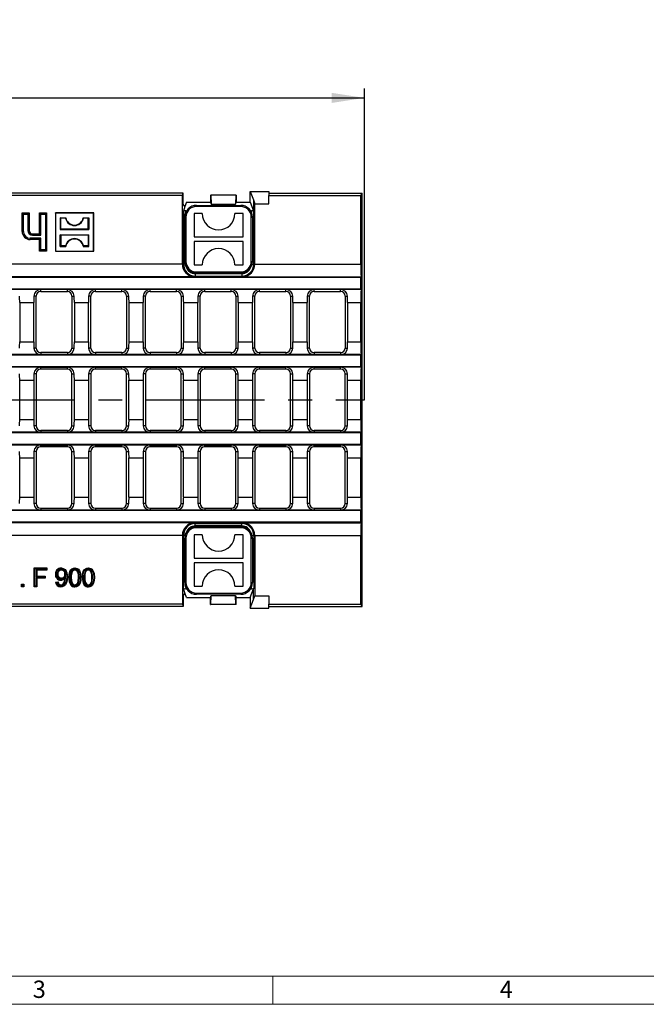
# Model space of a CAD drawing. Units: millimetres. Extents: x 28 to 1652, y 28 to 1160.
# Drawn here: x 532 to 800, y 28 to 450 of the extents above; entities that cross this region are included whole.
import ezdxf

# ---------------------------------------------------------------- set-up
doc = ezdxf.new("R2010")
doc.units = ezdxf.units.MM
doc.header["$LTSCALE"] = 4
doc.linetypes.add('CENTERX2', pattern=[20.32, 12.7, -2.54, 2.54, -2.54])
for name, color, linetype in [('HAURATON_CENTERLINE', 60, 'CENTERX2'), ('HAURATON_DIMENSIONING', 1, 'Continuous'), ('HAURATON_FRAME_LOGO', 1, 'Continuous')]:
    doc.layers.add(name, color=color, linetype=linetype)
doc.layers.add('HAURATON_PRODUCT_CONTOUR', color=7, linetype='Continuous', lineweight=25)
doc.styles.add('SLDTEXTSTYLE1', font='GOTHIC.TTF', dxfattribs={"width": 0.913})
doc.styles.add('SLDTEXTSTYLE2', font='ARIAL.TTF', dxfattribs={"width": 0.948})
doc.dimstyles.new('SLDDIMSTYLE0', dxfattribs={"dimtxt": 14, "dimasz": 14, "dimexe": 0, "dimexo": 0.0625, "dimgap": 3.5, "dimtad": 1, "dimdec": 0, "dimrnd": 1e-09, "dimzin": 12, "dimdsep": 46, "dimtxsty": 'SLDTEXTSTYLE2', "dimsah": 1, "dimcen": 0.09, "dimadec": 0, "dimazin": 3, "dimtfac": 1, "dimtdec": 0, "dimtofl": 0, "dimtmove": 0, "dimatfit": 3, "dimfxl": 1, "dimfrac": 2, "dimtolj": 1, "dimtzin": 12, "dimarcsym": 0})

# ---------------------------------------------------------------- blocks, each defined once
blk = doc.blocks.new('_D_1')
at = {"layer": 'HAURATON_DIMENSIONING'}
for p, q in [((413.25, 449.54), (445.33, 449.54)), ((445.33, 421.63), (413.25, 421.63)), ((179.29, 286.8), (179.29, 420.05)), ((679.29, 286.8), (679.29, 420.05)), ((179.29, 416.05), (679.29, 416.05))]:
    blk.add_line(p, q, dxfattribs=at)
for centre, start, end in [((413.25, 435.58), 90, 270), ((445.33, 435.58), 270, 90)]:
    blk.add_arc(centre, 13.95, start, end, dxfattribs=at)
for points in [[(179.29, 416.05), (193.29, 413.9), (193.29, 418.21)], [(679.29, 416.05), (665.29, 418.21), (665.29, 413.9)]]:
    blk.add_solid(points, dxfattribs=at)
at = {"layer": 'HAURATON_DIMENSIONING', "insert": (413.25, 442.89), "char_height": 14, "attachment_point": 1, "style": 'SLDTEXTSTYLE2'}
blk.add_mtext('500', dxfattribs=at)

msp = doc.modelspace()

# ---------------------------------------------------------------- linework, layer by layer
at = {"layer": 'HAURATON_CENTERLINE'}
msp.add_line((179.29, 286.8), (679.29, 286.8), dxfattribs=at)
at = {"layer": 'HAURATON_FRAME_LOGO', "lineweight": 18}
for p, q in [((40, 40), (892, 40)), ((640, 28), (640, 40)), ((28, 28), (911.2, 28))]:
    msp.add_line(p, q, dxfattribs=at)
at = {"layer": 'HAURATON_PRODUCT_CONTOUR'}
for p, q in [((601.58, 375.3), (257, 375.3)), ((601.27, 374.26), (601.58, 375.3)), ((601.58, 370.59), (601.58, 375.3)), ((630.29, 376.05), (631.76, 372.37)), ((630.29, 376.05), (638.29, 376.05)), ((630.29, 371.45), (630.29, 376.05)), ((638.29, 376.05), (638.29, 375.3)), ((638.29, 375.3), (638.29, 374.26)), ((638.29, 375.3), (678.29, 375.3)), ((677.7, 374.26), (678.29, 375.3)), ((678.29, 362.83), (678.29, 375.3)), ((601.27, 374.26), (430.04, 374.26)), ((601.27, 344.9), (601.27, 374.26)), ((603.04, 371.45), (602.39, 369.49)), ((603.04, 371.45), (613.29, 371.45)), ((613.29, 374.43), (613.29, 374.44)), ((613.29, 374.44), (613.4, 374.44)), ((613.29, 374.43), (613.29, 371.45)), ((613.29, 371.45), (613.59, 370.54)), ((613.4, 374.44), (613.59, 370.54)), ((624.19, 374.44), (613.4, 374.44)), ((624.19, 374.44), (623.99, 370.54)), ((623.99, 370.54), (624.29, 371.45)), ((624.29, 374.44), (624.19, 374.44)), ((624.29, 374.43), (624.29, 374.44)), ((624.29, 374.43), (624.29, 371.45)), ((624.29, 371.45), (630.29, 371.45)), ((630.29, 371.45), (631.76, 367.77)), ((631.76, 372.37), (632.32, 370.7)), ((631.76, 372.37), (631.76, 367.77)), ((638.29, 374.26), (677.7, 374.26)), ((638.29, 370.7), (638.29, 374.26)), ((677.7, 344.9), (677.7, 374.26)), ((533.18, 366.27), (532.64, 366.8)), ((532.64, 366.8), (535.64, 366.8)), ((532.64, 358.9), (532.64, 366.8)), ((535.11, 366.27), (535.64, 366.8)), ((535.64, 366.8), (535.64, 359.3)), ((540.68, 366.27), (540.14, 366.8)), ((540.14, 357.8), (540.14, 366.8)), ((540.14, 366.8), (543.14, 366.8)), ((542.61, 366.27), (543.14, 366.8)), ((543.14, 366.8), (543.14, 350.4)), ((546.94, 366.75), (546.89, 366.8)), ((563.29, 366.8), (546.89, 366.8)), ((546.89, 366.8), (546.89, 350.4)), ((563.24, 366.75), (546.94, 366.75)), ((546.94, 366.75), (546.94, 350.45)), ((563.24, 366.75), (563.29, 366.8)), ((563.24, 350.45), (563.24, 366.75)), ((563.29, 350.4), (563.29, 366.8)), ((602.39, 369.49), (601.58, 370.59)), ((602.39, 369.49), (601.74, 367.53)), ((601.74, 367.53), (601.74, 344.85)), ((602.74, 367.68), (603.04, 367.68)), ((602.74, 367.12), (602.74, 367.68)), ((607.29, 370.05), (626.29, 370.05)), ((607.29, 369.55), (607.29, 370.05)), ((626.29, 369.55), (607.29, 369.55)), ((613.59, 370.54), (623.99, 370.54)), ((626.29, 369.55), (626.29, 370.05)), ((630.54, 367.68), (630.84, 367.68)), ((630.84, 367.68), (630.84, 367.12)), ((631.84, 367.53), (631.76, 367.77)), ((631.84, 344.85), (631.84, 367.53)), ((632.32, 370.7), (638.29, 370.7)), ((632.32, 344.9), (632.32, 370.7)), ((533.18, 366.27), (535.11, 366.27)), ((533.18, 358.9), (533.18, 366.27)), ((535.11, 366.27), (535.11, 359.3)), ((540.68, 357.27), (540.68, 366.27)), ((540.68, 366.27), (542.61, 366.27)), ((542.61, 366.27), (542.61, 350.94)), ((548.99, 364.7), (548.99, 359.7)), ((549.18, 364.51), (548.99, 364.7)), ((548.99, 364.7), (551.4, 364.7)), ((549.18, 359.89), (549.18, 364.51)), ((551.24, 364.51), (549.18, 364.51)), ((551.24, 364.51), (551.4, 364.7)), ((558.94, 364.51), (558.79, 364.7)), ((558.79, 364.7), (561.19, 364.7)), ((561, 364.51), (558.94, 364.51)), ((561, 364.51), (561.19, 364.7)), ((561, 359.89), (561, 364.51)), ((561.19, 364.7), (561.19, 359.7)), ((602.29, 346.05), (602.29, 365.05)), ((602.29, 365.05), (602.79, 365.05)), ((602.79, 365.05), (602.79, 346.05)), ((606.29, 366.55), (606.29, 356.55)), ((609.79, 366.55), (606.29, 366.55)), ((627.29, 366.55), (623.79, 366.55)), ((627.29, 356.55), (627.29, 366.55)), ((630.79, 346.05), (630.79, 365.05)), ((630.79, 365.05), (631.29, 365.05)), ((631.29, 365.05), (631.29, 346.05)), ((678.29, 210.78), (678.29, 362.83)), ((533.18, 358.9), (532.64, 358.9)), ((535.11, 359.3), (535.64, 359.3)), ((549.18, 359.89), (548.99, 359.7)), ((548.99, 359.7), (561.19, 359.7)), ((561, 359.89), (549.18, 359.89)), ((561, 359.89), (561.19, 359.7)), ((540.68, 355.94), (536.14, 355.94)), ((536.14, 355.94), (536.14, 355.4)), ((540.14, 355.4), (536.14, 355.4)), ((537.14, 357.8), (540.14, 357.8)), ((537.14, 357.27), (537.14, 357.8)), ((537.14, 357.27), (540.68, 357.27)), ((540.68, 357.27), (540.14, 357.8)), ((540.68, 355.94), (540.14, 355.4)), ((540.14, 350.4), (540.14, 355.4)), ((540.68, 350.94), (540.68, 355.94)), ((549.18, 357.31), (548.99, 357.5)), ((548.99, 352.5), (548.99, 357.5)), ((548.99, 357.5), (561.19, 357.5)), ((549.18, 357.31), (549.18, 352.69)), ((561, 357.31), (549.18, 357.31)), ((561, 357.31), (561.19, 357.5)), ((561, 357.31), (561, 352.69)), ((561.19, 352.5), (561.19, 357.5)), ((606.29, 356.55), (627.29, 356.55)), ((606.29, 354.55), (606.29, 344.55)), ((627.29, 354.55), (606.29, 354.55)), ((627.29, 344.55), (627.29, 354.55)), ((540.68, 350.94), (540.14, 350.4)), ((543.14, 350.4), (540.14, 350.4)), ((542.61, 350.94), (540.68, 350.94)), ((542.61, 350.94), (543.14, 350.4)), ((546.94, 350.45), (546.89, 350.4)), ((546.89, 350.4), (563.29, 350.4)), ((546.94, 350.45), (563.24, 350.45)), ((549.18, 352.69), (548.99, 352.5)), ((548.99, 352.5), (551.4, 352.5)), ((551.24, 352.69), (549.18, 352.69)), ((551.24, 352.69), (551.4, 352.5)), ((558.94, 352.69), (558.79, 352.5)), ((558.79, 352.5), (561.19, 352.5)), ((561, 352.69), (558.94, 352.69)), ((561, 352.69), (561.19, 352.5)), ((563.24, 350.45), (563.29, 350.4)), ((602.29, 346.05), (602.79, 346.05)), ((630.79, 346.05), (631.29, 346.05)), ((601.27, 344.9), (257.32, 344.9)), ((601.74, 344.85), (601.27, 344.85)), ((602.44, 344.85), (601.74, 344.85)), ((606.29, 344.55), (609.79, 344.55)), ((607.29, 341.55), (626.29, 341.55)), ((607.29, 341.05), (607.29, 341.55)), ((623.79, 344.55), (627.29, 344.55)), ((626.29, 341.05), (626.29, 341.55)), ((631.15, 344.85), (631.84, 344.85)), ((632.32, 344.85), (631.84, 344.85)), ((632.32, 344.9), (677.7, 344.9)), ((677.7, 339.2), (180.88, 339.2)), ((606.19, 339.43), (252.39, 339.43)), ((606.79, 340.8), (606.79, 339.8)), ((626.79, 340.8), (606.79, 340.8)), ((606.79, 339.38), (606.79, 339.8)), ((606.79, 339.8), (626.79, 339.8)), ((606.79, 339.38), (626.79, 339.38)), ((626.29, 341.05), (607.29, 341.05)), ((626.79, 340.8), (626.79, 339.8)), ((626.79, 339.8), (626.79, 339.38)), ((627.39, 339.43), (677.83, 339.43)), ((677.7, 339.2), (677.83, 339.43)), ((677.7, 334.22), (677.7, 339.2)), ((677.83, 333.99), (180.75, 333.99)), ((677.7, 334.22), (180.88, 334.22)), ((552.01, 333.99), (540.61, 333.99)), ((540.61, 333.16), (540.61, 333.99)), ((540.61, 333.16), (552.01, 333.16)), ((552.01, 333.16), (552.01, 333.99)), ((575.42, 333.99), (564.02, 333.99)), ((564.02, 333.16), (564.02, 333.99)), ((564.02, 333.16), (575.42, 333.16)), ((575.42, 333.16), (575.42, 333.99)), ((598.83, 333.99), (587.43, 333.99)), ((587.43, 333.16), (587.43, 333.99)), ((587.43, 333.16), (598.83, 333.16)), ((598.83, 333.16), (598.83, 333.99)), ((622.24, 333.99), (610.84, 333.99)), ((610.84, 333.16), (610.84, 333.99)), ((610.84, 333.16), (622.24, 333.16)), ((622.24, 333.16), (622.24, 333.99)), ((645.65, 333.99), (634.25, 333.99)), ((634.25, 333.16), (634.25, 333.99)), ((634.25, 333.16), (645.65, 333.16)), ((645.65, 333.16), (645.65, 333.99)), ((669.06, 333.99), (657.66, 333.99)), ((657.66, 333.16), (657.66, 333.99)), ((657.66, 333.16), (669.06, 333.16)), ((669.06, 333.16), (669.06, 333.99)), ((677.83, 333.99), (677.7, 334.22)), ((538.67, 331.22), (537.67, 331.22)), ((538.67, 308.93), (538.67, 331.22)), ((553.95, 331.22), (553.95, 308.93)), ((553.95, 331.22), (554.96, 331.22)), ((562.08, 331.22), (561.08, 331.22)), ((562.08, 308.93), (562.08, 331.22)), ((577.36, 331.22), (577.36, 308.93)), ((577.36, 331.22), (578.37, 331.22)), ((585.49, 331.22), (584.49, 331.22)), ((585.49, 308.93), (585.49, 331.22)), ((600.77, 331.22), (600.77, 308.93)), ((600.77, 331.22), (601.78, 331.22)), ((608.9, 331.22), (607.9, 331.22)), ((608.9, 308.93), (608.9, 331.22)), ((624.18, 331.22), (624.18, 308.93)), ((624.18, 331.22), (625.19, 331.22)), ((632.31, 331.22), (631.31, 331.22)), ((632.31, 308.93), (632.31, 331.22)), ((647.59, 331.22), (647.59, 308.93)), ((647.59, 331.22), (648.6, 331.22)), ((655.72, 331.22), (654.72, 331.22)), ((655.72, 308.93), (655.72, 331.22)), ((671, 331.22), (671, 308.93)), ((671, 331.22), (672.01, 331.22)), ((531.6, 328.52), (531.6, 311.63)), ((531.6, 328.52), (537.61, 328.52)), ((537.61, 311.63), (537.61, 328.52)), ((555.01, 328.52), (555.01, 311.63)), ((555.01, 328.52), (561.02, 328.52)), ((561.02, 311.63), (561.02, 328.52)), ((578.42, 328.52), (578.42, 311.63)), ((578.42, 328.52), (584.43, 328.52)), ((584.43, 311.63), (584.43, 328.52)), ((601.83, 328.52), (601.83, 311.63)), ((601.83, 328.52), (607.84, 328.52)), ((607.84, 311.63), (607.84, 328.52)), ((625.24, 328.52), (625.24, 311.63)), ((625.24, 328.52), (631.25, 328.52)), ((631.25, 311.63), (631.25, 328.52)), ((648.65, 328.52), (648.65, 311.63)), ((648.65, 328.52), (654.66, 328.52)), ((654.66, 311.63), (654.66, 328.52)), ((672.06, 328.52), (672.06, 311.63)), ((672.06, 328.52), (677.7, 328.52)), ((677.7, 311.63), (677.7, 328.52)), ((531.6, 311.63), (537.61, 311.63)), ((538.67, 308.93), (537.67, 308.93)), ((553.95, 308.93), (554.96, 308.93)), ((555.01, 311.63), (561.02, 311.63)), ((562.08, 308.93), (561.08, 308.93)), ((577.36, 308.93), (578.37, 308.93)), ((578.42, 311.63), (584.43, 311.63)), ((585.49, 308.93), (584.49, 308.93)), ((600.77, 308.93), (601.78, 308.93)), ((601.83, 311.63), (607.84, 311.63)), ((608.9, 308.93), (607.9, 308.93)), ((624.18, 308.93), (625.19, 308.93)), ((625.24, 311.63), (631.25, 311.63)), ((632.31, 308.93), (631.31, 308.93)), ((647.59, 308.93), (648.6, 308.93)), ((648.65, 311.63), (654.66, 311.63)), ((655.72, 308.93), (654.72, 308.93)), ((671, 308.93), (672.01, 308.93)), ((672.06, 311.63), (677.7, 311.63)), ((677.83, 306.16), (180.75, 306.16)), ((677.7, 305.93), (180.88, 305.93)), ((552.01, 306.99), (540.61, 306.99)), ((540.61, 306.99), (540.61, 306.16)), ((540.61, 306.16), (552.01, 306.16)), ((552.01, 306.99), (552.01, 306.16)), ((575.42, 306.99), (564.02, 306.99)), ((564.02, 306.99), (564.02, 306.16)), ((564.02, 306.16), (575.42, 306.16)), ((575.42, 306.99), (575.42, 306.16)), ((598.83, 306.99), (587.43, 306.99)), ((587.43, 306.99), (587.43, 306.16)), ((587.43, 306.16), (598.83, 306.16)), ((598.83, 306.99), (598.83, 306.16)), ((622.24, 306.99), (610.84, 306.99)), ((610.84, 306.99), (610.84, 306.16)), ((610.84, 306.16), (622.24, 306.16)), ((622.24, 306.99), (622.24, 306.16)), ((645.65, 306.99), (634.25, 306.99)), ((634.25, 306.99), (634.25, 306.16)), ((634.25, 306.16), (645.65, 306.16)), ((645.65, 306.99), (645.65, 306.16)), ((669.06, 306.99), (657.66, 306.99)), ((657.66, 306.99), (657.66, 306.16)), ((657.66, 306.16), (669.06, 306.16)), ((669.06, 306.99), (669.06, 306.16)), ((677.7, 305.93), (677.83, 306.16)), ((677.7, 300.95), (677.7, 305.93)), ((677.83, 300.72), (180.75, 300.72)), ((677.7, 300.95), (180.88, 300.95)), ((540.61, 300.72), (552.01, 300.72)), ((540.61, 299.89), (540.61, 300.72)), ((552.01, 299.89), (540.61, 299.89)), ((552.01, 299.89), (552.01, 300.72)), ((564.02, 300.72), (575.42, 300.72)), ((564.02, 299.89), (564.02, 300.72)), ((575.42, 299.89), (564.02, 299.89)), ((575.42, 299.89), (575.42, 300.72)), ((587.43, 300.72), (598.83, 300.72)), ((587.43, 299.89), (587.43, 300.72)), ((598.83, 299.89), (587.43, 299.89)), ((598.83, 299.89), (598.83, 300.72)), ((610.84, 300.72), (622.24, 300.72)), ((610.84, 299.89), (610.84, 300.72)), ((622.24, 299.89), (610.84, 299.89)), ((622.24, 299.89), (622.24, 300.72)), ((634.25, 300.72), (645.65, 300.72)), ((634.25, 299.89), (634.25, 300.72)), ((645.65, 299.89), (634.25, 299.89)), ((645.65, 299.89), (645.65, 300.72)), ((657.66, 300.72), (669.06, 300.72)), ((657.66, 299.89), (657.66, 300.72)), ((669.06, 299.89), (657.66, 299.89)), ((669.06, 299.89), (669.06, 300.72)), ((677.83, 300.72), (677.7, 300.95)), ((531.6, 278.36), (531.6, 295.25)), ((531.6, 295.25), (537.61, 295.25)), ((537.61, 295.25), (537.61, 278.36)), ((538.67, 297.95), (537.67, 297.95)), ((538.67, 297.95), (538.67, 275.66)), ((553.95, 275.66), (553.95, 297.95)), ((553.95, 297.95), (554.96, 297.95)), ((555.01, 278.36), (555.01, 295.25)), ((555.01, 295.25), (561.02, 295.25)), ((561.02, 295.25), (561.02, 278.36)), ((562.08, 297.95), (561.08, 297.95)), ((562.08, 297.95), (562.08, 275.66)), ((577.36, 275.66), (577.36, 297.95)), ((577.36, 297.95), (578.37, 297.95)), ((578.42, 278.36), (578.42, 295.25)), ((578.42, 295.25), (584.43, 295.25)), ((584.43, 295.25), (584.43, 278.36)), ((585.49, 297.95), (584.49, 297.95)), ((585.49, 297.95), (585.49, 275.66)), ((600.77, 275.66), (600.77, 297.95)), ((600.77, 297.95), (601.78, 297.95)), ((601.83, 278.36), (601.83, 295.25)), ((601.83, 295.25), (607.84, 295.25)), ((607.84, 295.25), (607.84, 278.36)), ((608.9, 297.95), (607.9, 297.95)), ((608.9, 297.95), (608.9, 275.66)), ((624.18, 275.66), (624.18, 297.95)), ((624.18, 297.95), (625.19, 297.95)), ((625.24, 278.36), (625.24, 295.25)), ((625.24, 295.25), (631.25, 295.25)), ((631.25, 295.25), (631.25, 278.36)), ((632.31, 297.95), (631.31, 297.95)), ((632.31, 297.95), (632.31, 275.66)), ((647.59, 275.66), (647.59, 297.95)), ((647.59, 297.95), (648.6, 297.95)), ((648.65, 278.36), (648.65, 295.25)), ((648.65, 295.25), (654.66, 295.25)), ((654.66, 295.25), (654.66, 278.36)), ((655.72, 297.95), (654.72, 297.95)), ((655.72, 297.95), (655.72, 275.66)), ((671, 275.66), (671, 297.95)), ((671, 297.95), (672.01, 297.95)), ((672.06, 278.36), (672.06, 295.25)), ((672.06, 295.25), (677.7, 295.25)), ((677.7, 278.36), (677.7, 295.25)), ((531.6, 278.36), (537.61, 278.36)), ((555.01, 278.36), (561.02, 278.36)), ((578.42, 278.36), (584.43, 278.36)), ((601.83, 278.36), (607.84, 278.36)), ((625.24, 278.36), (631.25, 278.36)), ((648.65, 278.36), (654.66, 278.36)), ((672.06, 278.36), (677.7, 278.36)), ((538.67, 275.66), (537.67, 275.66)), ((553.95, 275.66), (554.96, 275.66)), ((562.08, 275.66), (561.08, 275.66)), ((577.36, 275.66), (578.37, 275.66)), ((585.49, 275.66), (584.49, 275.66)), ((600.77, 275.66), (601.78, 275.66)), ((608.9, 275.66), (607.9, 275.66)), ((624.18, 275.66), (625.19, 275.66)), ((632.31, 275.66), (631.31, 275.66)), ((647.59, 275.66), (648.6, 275.66)), ((655.72, 275.66), (654.72, 275.66)), ((671, 275.66), (672.01, 275.66)), ((677.83, 272.89), (180.75, 272.89)), ((677.7, 272.66), (180.88, 272.66)), ((552.01, 273.71), (540.61, 273.71)), ((540.61, 273.71), (540.61, 272.89)), ((540.61, 272.89), (552.01, 272.89)), ((552.01, 273.71), (552.01, 272.89)), ((575.42, 273.71), (564.02, 273.71)), ((564.02, 273.71), (564.02, 272.89)), ((564.02, 272.89), (575.42, 272.89)), ((575.42, 273.71), (575.42, 272.89)), ((598.83, 273.71), (587.43, 273.71)), ((587.43, 273.71), (587.43, 272.89)), ((587.43, 272.89), (598.83, 272.89)), ((598.83, 273.71), (598.83, 272.89)), ((622.24, 273.71), (610.84, 273.71)), ((610.84, 273.71), (610.84, 272.89)), ((610.84, 272.89), (622.24, 272.89)), ((622.24, 273.71), (622.24, 272.89)), ((645.65, 273.71), (634.25, 273.71)), ((634.25, 273.71), (634.25, 272.89)), ((634.25, 272.89), (645.65, 272.89)), ((645.65, 273.71), (645.65, 272.89)), ((669.06, 273.71), (657.66, 273.71)), ((657.66, 273.71), (657.66, 272.89)), ((657.66, 272.89), (669.06, 272.89)), ((669.06, 273.71), (669.06, 272.89)), ((677.7, 272.66), (677.83, 272.89)), ((677.7, 267.68), (677.7, 272.66)), ((677.83, 267.45), (180.75, 267.45)), ((677.7, 267.68), (180.88, 267.68)), ((540.61, 267.44), (552.01, 267.44)), ((540.61, 266.62), (540.61, 267.44)), ((552.01, 266.62), (540.61, 266.62)), ((552.01, 266.62), (552.01, 267.44)), ((564.02, 267.44), (575.42, 267.44)), ((564.02, 266.62), (564.02, 267.44)), ((575.42, 266.62), (564.02, 266.62)), ((575.42, 266.62), (575.42, 267.44)), ((587.43, 267.44), (598.83, 267.44)), ((587.43, 266.62), (587.43, 267.44)), ((598.83, 266.62), (587.43, 266.62)), ((598.83, 266.62), (598.83, 267.44)), ((610.84, 267.44), (622.24, 267.44)), ((610.84, 266.62), (610.84, 267.44)), ((622.24, 266.62), (610.84, 266.62)), ((622.24, 266.62), (622.24, 267.44)), ((634.25, 267.44), (645.65, 267.44)), ((634.25, 266.62), (634.25, 267.44)), ((645.65, 266.62), (634.25, 266.62)), ((645.65, 266.62), (645.65, 267.44)), ((657.66, 267.44), (669.06, 267.44)), ((657.66, 266.62), (657.66, 267.44)), ((669.06, 266.62), (657.66, 266.62)), ((669.06, 266.62), (669.06, 267.44)), ((677.83, 267.45), (677.7, 267.68)), ((531.6, 245.08), (531.6, 261.97)), ((531.6, 261.97), (537.61, 261.97)), ((537.61, 261.97), (537.61, 245.08)), ((538.67, 264.68), (537.67, 264.68)), ((538.67, 264.68), (538.67, 242.38)), ((553.95, 242.38), (553.95, 264.68)), ((553.95, 264.68), (554.96, 264.68)), ((555.01, 245.08), (555.01, 261.97)), ((555.01, 261.97), (561.02, 261.97)), ((561.02, 261.97), (561.02, 245.08)), ((562.08, 264.68), (561.08, 264.68)), ((562.08, 264.68), (562.08, 242.38)), ((577.36, 242.38), (577.36, 264.68)), ((577.36, 264.68), (578.37, 264.68)), ((578.42, 245.08), (578.42, 261.97)), ((578.42, 261.97), (584.43, 261.97)), ((584.43, 261.97), (584.43, 245.08)), ((585.49, 264.68), (584.49, 264.68)), ((585.49, 264.68), (585.49, 242.38)), ((600.77, 242.38), (600.77, 264.68)), ((600.77, 264.68), (601.78, 264.68)), ((601.83, 245.08), (601.83, 261.97)), ((601.83, 261.97), (607.84, 261.97)), ((607.84, 261.97), (607.84, 245.08)), ((608.9, 264.68), (607.9, 264.68)), ((608.9, 264.68), (608.9, 242.38)), ((624.18, 242.38), (624.18, 264.68)), ((624.18, 264.68), (625.19, 264.68)), ((625.24, 245.08), (625.24, 261.97)), ((625.24, 261.97), (631.25, 261.97)), ((631.25, 261.97), (631.25, 245.08)), ((632.31, 264.68), (631.31, 264.68)), ((632.31, 264.68), (632.31, 242.38)), ((647.59, 242.38), (647.59, 264.68)), ((647.59, 264.68), (648.6, 264.68)), ((648.65, 245.08), (648.65, 261.97)), ((648.65, 261.97), (654.66, 261.97)), ((654.66, 261.97), (654.66, 245.08)), ((655.72, 264.68), (654.72, 264.68)), ((655.72, 264.68), (655.72, 242.38)), ((671, 242.38), (671, 264.68)), ((671, 264.68), (672.01, 264.68)), ((672.06, 245.08), (672.06, 261.97)), ((672.06, 261.97), (677.7, 261.97)), ((677.7, 245.08), (677.7, 261.97)), ((531.6, 245.08), (537.61, 245.08)), ((555.01, 245.08), (561.02, 245.08)), ((578.42, 245.08), (584.43, 245.08)), ((601.83, 245.08), (607.84, 245.08)), ((625.24, 245.08), (631.25, 245.08)), ((648.65, 245.08), (654.66, 245.08)), ((672.06, 245.08), (677.7, 245.08)), ((538.67, 242.38), (537.67, 242.38)), ((540.61, 240.44), (552.01, 240.44)), ((540.61, 240.44), (540.61, 239.62)), ((552.01, 240.44), (552.01, 239.62)), ((553.95, 242.38), (554.96, 242.38)), ((562.08, 242.38), (561.08, 242.38)), ((564.02, 240.44), (575.42, 240.44)), ((564.02, 240.44), (564.02, 239.62)), ((575.42, 240.44), (575.42, 239.62)), ((577.36, 242.38), (578.37, 242.38)), ((585.49, 242.38), (584.49, 242.38)), ((587.43, 240.44), (598.83, 240.44)), ((587.43, 240.44), (587.43, 239.62)), ((598.83, 240.44), (598.83, 239.62)), ((600.77, 242.38), (601.78, 242.38)), ((608.9, 242.38), (607.9, 242.38)), ((610.84, 240.44), (622.24, 240.44)), ((610.84, 240.44), (610.84, 239.62)), ((622.24, 240.44), (622.24, 239.62)), ((624.18, 242.38), (625.19, 242.38)), ((632.31, 242.38), (631.31, 242.38)), ((634.25, 240.44), (645.65, 240.44)), ((634.25, 240.44), (634.25, 239.62)), ((645.65, 240.44), (645.65, 239.62)), ((647.59, 242.38), (648.6, 242.38)), ((655.72, 242.38), (654.72, 242.38)), ((657.66, 240.44), (669.06, 240.44)), ((657.66, 240.44), (657.66, 239.62)), ((669.06, 240.44), (669.06, 239.62)), ((671, 242.38), (672.01, 242.38)), ((677.83, 239.61), (180.75, 239.61)), ((677.7, 239.38), (180.88, 239.38)), ((552.01, 239.62), (540.61, 239.62)), ((575.42, 239.62), (564.02, 239.62)), ((598.83, 239.62), (587.43, 239.62)), ((622.24, 239.62), (610.84, 239.62)), ((645.65, 239.62), (634.25, 239.62)), ((669.06, 239.62), (657.66, 239.62)), ((677.7, 239.38), (677.83, 239.61)), ((677.7, 234.4), (677.7, 239.38)), ((677.7, 234.4), (180.88, 234.4)), ((606.19, 234.17), (252.39, 234.17)), ((606.79, 234.22), (626.79, 234.22)), ((606.79, 234.22), (606.79, 233.8)), ((606.79, 233.8), (626.79, 233.8)), ((606.79, 232.8), (606.79, 233.8)), ((626.79, 232.8), (606.79, 232.8)), ((607.29, 232.55), (626.29, 232.55)), ((607.29, 232.05), (607.29, 232.55)), ((626.29, 232.05), (607.29, 232.05)), ((626.29, 232.05), (626.29, 232.55)), ((626.79, 233.8), (626.79, 234.22)), ((626.79, 232.8), (626.79, 233.8)), ((627.39, 234.17), (677.83, 234.17)), ((677.83, 234.17), (677.7, 234.4)), ((601.27, 228.7), (257.32, 228.7)), ((601.74, 228.75), (601.27, 228.75)), ((601.27, 228.7), (601.27, 199.34)), ((601.74, 206.07), (601.74, 228.75)), ((602.44, 228.75), (601.74, 228.75)), ((606.29, 229.05), (606.29, 219.05)), ((609.79, 229.05), (606.29, 229.05)), ((627.29, 229.05), (623.79, 229.05)), ((627.29, 219.05), (627.29, 229.05)), ((631.15, 228.75), (631.84, 228.75)), ((632.32, 228.75), (631.84, 228.75)), ((631.84, 228.75), (631.84, 206.07)), ((632.32, 228.7), (632.32, 202.91)), ((632.32, 228.7), (677.7, 228.7)), ((677.7, 199.34), (677.7, 228.7)), ((602.29, 208.55), (602.29, 227.55)), ((602.29, 227.55), (602.79, 227.55)), ((602.79, 227.55), (602.79, 208.55)), ((630.79, 227.55), (631.29, 227.55)), ((630.79, 208.55), (630.79, 227.55)), ((631.29, 227.55), (631.29, 208.55)), ((606.29, 219.05), (627.29, 219.05)), ((606.29, 217.05), (606.29, 207.05)), ((627.29, 217.05), (606.29, 217.05)), ((627.29, 207.05), (627.29, 217.05)), ((538.11, 214.53), (537.84, 214.8)), ((537.84, 214.8), (543.18, 214.8)), ((537.84, 206.8), (537.84, 214.8)), ((538.11, 214.53), (542.91, 214.53)), ((538.11, 207.07), (538.11, 214.53)), ((542.91, 214.15), (538.7, 214.15)), ((538.7, 214.15), (538.7, 211.05)), ((538.7, 214.15), (538.97, 213.88)), ((538.7, 211.05), (538.97, 211.32)), ((538.7, 211.05), (542.29, 211.05)), ((543.18, 213.88), (538.97, 213.88)), ((538.97, 213.88), (538.97, 211.32)), ((538.97, 211.32), (542.56, 211.32)), ((542.29, 211.05), (542.56, 211.32)), ((542.29, 211.05), (542.29, 210.66)), ((542.56, 211.32), (542.56, 210.39)), ((542.91, 214.53), (543.18, 214.8)), ((542.91, 214.53), (542.91, 214.15)), ((542.91, 214.15), (543.18, 213.88)), ((543.18, 214.8), (543.18, 213.88)), ((547.65, 212.09), (547.92, 212.09)), ((549.5, 214.15), (549.5, 213.88)), ((551.26, 212.17), (551, 212.17)), ((551.24, 211.47), (551, 210.62)), ((551.24, 211.47), (551.09, 211.25)), ((551.75, 210.96), (552.02, 210.96)), ((553.95, 213.48), (554.17, 213.33)), ((555.23, 214.15), (555.23, 213.88)), ((559.73, 213.48), (559.95, 213.33)), ((561.02, 214.15), (561.02, 213.88)), ((678.29, 198.3), (678.29, 210.78)), ((532.65, 207.56), (532.38, 207.83)), ((532.38, 206.8), (532.38, 207.83)), ((532.38, 207.83), (533.41, 207.83)), ((532.65, 207.07), (532.38, 206.8)), ((533.41, 206.8), (532.38, 206.8)), ((532.65, 207.07), (532.65, 207.56)), ((532.65, 207.56), (533.14, 207.56)), ((533.14, 207.07), (532.65, 207.07)), ((533.14, 207.56), (533.41, 207.83)), ((533.14, 207.56), (533.14, 207.07)), ((533.14, 207.07), (533.41, 206.8)), ((533.41, 207.83), (533.41, 206.8)), ((538.11, 207.07), (537.84, 206.8)), ((538.97, 206.8), (537.84, 206.8)), ((538.7, 207.07), (538.11, 207.07)), ((542.29, 210.66), (538.7, 210.66)), ((538.7, 210.66), (538.7, 207.07)), ((538.7, 210.66), (538.97, 210.39)), ((538.7, 207.07), (538.97, 206.8)), ((542.56, 210.39), (538.97, 210.39)), ((538.97, 210.39), (538.97, 206.8)), ((542.29, 210.66), (542.56, 210.39)), ((547, 208.75), (548.02, 208.85)), ((547.31, 208.51), (547.81, 208.56)), ((549.26, 207.35), (549.26, 207.62)), ((549.48, 210.23), (549.48, 210.49)), ((551, 210.42), (551, 210.62)), ((551.27, 210.42), (551, 210.42)), ((553.44, 210.75), (553.7, 210.75)), ((555.24, 207.35), (555.24, 207.62)), ((557.05, 210.75), (556.78, 210.75)), ((559.22, 210.75), (559.49, 210.75)), ((561.03, 207.35), (561.03, 207.62)), ((562.83, 210.75), (562.57, 210.75)), ((602.29, 208.55), (602.79, 208.55)), ((606.29, 207.05), (609.79, 207.05)), ((623.79, 207.05), (627.29, 207.05)), ((630.79, 208.55), (631.29, 208.55)), ((602.39, 204.12), (601.58, 203.01)), ((601.58, 203.01), (601.58, 198.3)), ((602.39, 204.12), (601.74, 206.07)), ((603.04, 202.15), (602.39, 204.12)), ((602.74, 206.48), (602.74, 205.92)), ((602.74, 205.92), (603.04, 205.92)), ((607.29, 204.05), (626.29, 204.05)), ((607.29, 203.55), (607.29, 204.05)), ((626.29, 203.55), (607.29, 203.55)), ((613.29, 202.15), (613.59, 203.07)), ((613.4, 199.16), (613.59, 203.07)), ((613.59, 203.07), (623.99, 203.07)), ((623.99, 203.07), (624.29, 202.15)), ((624.19, 199.16), (623.99, 203.07)), ((626.29, 203.55), (626.29, 204.05)), ((630.29, 202.15), (631.76, 205.84)), ((630.54, 205.92), (630.84, 205.92)), ((630.84, 205.92), (630.84, 206.48)), ((631.84, 206.07), (631.76, 205.84)), ((631.76, 201.24), (631.76, 205.84)), ((631.76, 201.24), (632.32, 202.91)), ((632.32, 202.91), (638.29, 202.91)), ((638.29, 202.91), (638.29, 199.34)), ((601.58, 198.3), (257, 198.3)), ((601.27, 199.34), (430.04, 199.34)), ((601.27, 199.34), (601.58, 198.3)), ((603.04, 202.15), (613.29, 202.15)), ((613.29, 199.17), (613.29, 202.15)), ((613.29, 199.17), (613.29, 199.16)), ((613.29, 199.16), (613.4, 199.16)), ((624.19, 199.16), (613.4, 199.16)), ((624.29, 199.16), (624.19, 199.16)), ((624.29, 202.15), (630.29, 202.15)), ((624.29, 199.17), (624.29, 202.15)), ((624.29, 199.17), (624.29, 199.16)), ((630.29, 202.15), (630.29, 197.55)), ((630.29, 197.55), (631.76, 201.24)), ((638.29, 199.34), (677.7, 199.34)), ((638.29, 198.3), (638.29, 199.34)), ((638.29, 197.55), (638.29, 198.3)), ((638.29, 198.3), (678.29, 198.3)), ((678.29, 198.3), (677.7, 199.34)), ((630.29, 197.55), (638.29, 197.55))]:
    msp.add_line(p, q, dxfattribs=at)
at = {"layer": 'HAURATON_PRODUCT_CONTOUR', "flags": 128}
for points in [[(547.16, 212.15), (547.08, 212.15), (547, 212.15), (546.89, 212.15)], [(551.75, 210.96), (551.69, 209.7), (551.38, 208.48), (550.93, 207.72), (550.37, 207.26), (549.69, 207.01), (549.21, 206.97)], [(552.02, 210.96), (551.96, 209.7), (551.67, 208.48), (551.18, 207.6), (550.56, 207.06), (549.8, 206.76), (549.21, 206.7)], [(549.35, 214.53), (549.35, 214.61), (549.35, 214.7), (549.35, 214.8)], [(549.35, 214.8), (550.29, 214.62), (551.06, 214.14), (551.56, 213.49), (551.86, 212.66), (552.02, 210.96)], [(549.35, 214.53), (550.17, 214.38), (550.86, 213.95), (551.31, 213.38), (551.59, 212.65), (551.75, 210.96)], [(550.77, 210.77), (550.95, 211.02), (551.09, 211.25)], [(551.09, 211.25), (551.19, 211.53), (551.26, 212.17)], [(552.68, 210.75), (552.75, 212.01), (553.03, 213.23), (553.48, 214.02), (553.98, 214.48), (554.61, 214.73), (555.24, 214.8)], [(552.95, 210.75), (553.02, 212.01), (553.32, 213.23), (553.72, 213.9), (554.16, 214.27), (554.7, 214.48), (555.24, 214.53)], [(557.05, 210.75), (557, 211.9), (556.77, 213.03), (556.47, 213.54), (556.03, 213.93), (555.48, 214.13), (555.23, 214.15)], [(556.78, 210.75), (556.73, 211.9), (556.48, 213.03), (556.22, 213.43), (555.84, 213.73), (555.39, 213.87), (555.23, 213.88)], [(555.24, 214.53), (555.24, 214.61), (555.24, 214.7), (555.24, 214.8)], [(555.24, 214.8), (556.26, 214.6), (556.81, 214.25), (557.21, 213.74), (557.66, 212.49), (557.81, 210.75)], [(555.24, 214.53), (556.14, 214.36), (556.61, 214.06), (556.97, 213.62), (557.38, 212.51), (557.54, 210.75)], [(558.46, 210.75), (558.53, 212.01), (558.82, 213.23), (559.26, 214.02), (559.77, 214.48), (560.39, 214.73), (561.03, 214.8)], [(558.73, 210.75), (558.8, 212.01), (559.11, 213.23), (559.5, 213.9), (559.94, 214.27), (560.48, 214.48), (561.03, 214.53)], [(562.83, 210.75), (562.78, 211.9), (562.55, 213.03), (562.26, 213.54), (561.81, 213.93), (561.26, 214.13), (561.02, 214.15)], [(562.57, 210.75), (562.51, 211.9), (562.26, 213.03), (562, 213.43), (561.63, 213.73), (561.17, 213.87), (561.02, 213.88)], [(561.03, 214.53), (561.03, 214.61), (561.03, 214.7), (561.03, 214.8)], [(561.03, 214.8), (562.04, 214.6), (562.59, 214.25), (562.99, 213.74), (563.45, 212.49), (563.59, 210.75)], [(561.03, 214.53), (561.92, 214.36), (562.4, 214.06), (562.75, 213.62), (563.17, 212.51), (563.32, 210.75)], [(547.31, 208.51), (547.15, 208.63), (547, 208.75)], [(547.81, 208.56), (547.91, 208.71), (548.02, 208.85)], [(548.02, 208.85), (548.28, 208.12), (548.52, 207.85), (548.83, 207.69), (549.18, 207.63), (549.26, 207.62)], [(549.16, 209.84), (549.16, 209.76), (549.16, 209.68), (549.16, 209.57)], [(549.21, 206.97), (549.21, 206.89), (549.21, 206.81), (549.21, 206.7)], [(549.26, 207.35), (549.88, 207.46), (550.38, 207.74), (550.76, 208.18), (551.15, 209.29), (551.27, 210.42)], [(549.26, 207.62), (549.88, 207.75), (550.28, 208.01), (550.57, 208.4), (550.94, 209.64), (551, 210.42)], [(552.95, 210.75), (552.87, 210.75), (552.79, 210.75), (552.68, 210.75)], [(553.44, 210.75), (553.49, 209.52), (553.78, 208.32), (554.1, 207.86), (554.55, 207.52), (555.01, 207.37), (555.24, 207.35)], [(553.67, 207.64), (553.56, 207.55), (553.46, 207.47)], [(553.7, 210.75), (553.76, 209.52), (553.97, 208.55), (554.23, 208.12), (554.6, 207.8), (554.97, 207.65), (555.24, 207.62)], [(555.24, 207.35), (555.78, 207.45), (556.26, 207.74), (556.67, 208.24), (556.92, 209.03), (557.05, 210.75)], [(555.24, 207.62), (555.7, 207.71), (556.09, 207.95), (556.44, 208.38), (556.66, 209.09), (556.78, 210.75)], [(557.54, 210.75), (557.47, 209.48), (557.16, 208.27), (556.77, 207.6), (556.33, 207.23), (555.8, 207.03), (555.24, 206.97)], [(557.81, 210.75), (557.74, 209.49), (557.45, 208.27), (557.01, 207.48), (556.52, 207.03), (555.9, 206.77), (555.24, 206.7)], [(555.24, 206.97), (555.24, 206.89), (555.24, 206.81), (555.24, 206.7)], [(557.54, 210.75), (557.62, 210.75), (557.7, 210.75), (557.81, 210.75)], [(558.73, 210.75), (558.65, 210.75), (558.57, 210.75), (558.46, 210.75)], [(559.22, 210.75), (559.28, 209.52), (559.57, 208.32), (559.89, 207.86), (560.33, 207.52), (560.8, 207.37), (561.03, 207.35)], [(559.45, 207.64), (559.35, 207.55), (559.24, 207.47)], [(559.49, 210.75), (559.55, 209.52), (559.76, 208.55), (560.01, 208.12), (560.39, 207.8), (560.76, 207.65), (561.03, 207.62)], [(561.03, 207.35), (561.56, 207.45), (562.05, 207.74), (562.45, 208.24), (562.7, 209.03), (562.83, 210.75)], [(561.03, 207.62), (561.48, 207.71), (561.88, 207.95), (562.22, 208.38), (562.44, 209.09), (562.57, 210.75)], [(563.32, 210.75), (563.25, 209.48), (562.95, 208.27), (562.55, 207.6), (562.12, 207.23), (561.59, 207.03), (561.03, 206.97)], [(563.59, 210.75), (563.52, 209.49), (563.24, 208.27), (562.79, 207.48), (562.3, 207.03), (561.69, 206.77), (561.03, 206.7)], [(561.03, 206.97), (561.03, 206.89), (561.03, 206.81), (561.03, 206.7)], [(563.32, 210.75), (563.4, 210.75), (563.48, 210.75), (563.59, 210.75)]]:
    msp.add_lwpolyline(points, dxfattribs=at)
at = {"layer": 'HAURATON_PRODUCT_CONTOUR'}
for centre, radius, start, end in [((607.29, 365.05), 5, 90, 180), ((607.29, 365.05), 4.5, 90, 180), ((626.29, 365.05), 5, 0, 90), ((626.29, 365.05), 4.5, 0, 90), ((555.09, 365.36), 3.94, 192.4227, 347.5773), ((555.09, 365.36), 3.75, 190.1108, 349.8892), ((616.79, 366.55), 7, 180, 360), ((536.14, 358.9), 3.5, 180, 270), ((536.14, 358.9), 2.96, 180, 270), ((537.14, 359.3), 2.04, 180, 270), ((537.14, 359.3), 1.5, 180, 270), ((555.09, 351.85), 3.94, 12.4227, 167.5773), ((555.09, 351.85), 3.75, 10.1108, 169.8892), ((616.79, 344.55), 7, 0, 180), ((607.29, 346.05), 5, 180, 270), ((607.29, 346.05), 4.5, 180, 270), ((626.29, 346.05), 5, 270, 0), ((626.29, 346.05), 4.5, 270, 0), ((606.74, 344.88), 5.47, 180.2427, 264.2728), ((606.79, 344.85), 5.05, 180, 270), ((606.79, 344.85), 4.05, 198.3012, 270), ((626.79, 344.85), 5.05, 270, 0), ((626.79, 344.85), 4.05, 270, 341.6988), ((626.83, 344.89), 5.49, 275.8472, 359.6373), ((540.58, 331.07), 2.91, 89.3105, 177.1166), ((540.61, 331.22), 1.94, 90, 180), ((552.04, 331.06), 2.92, 3.0814, 90.4916), ((552.01, 331.22), 1.94, 0, 90), ((563.99, 331.07), 2.91, 89.3105, 177.1166), ((564.02, 331.22), 1.94, 90, 180), ((575.45, 331.06), 2.92, 3.0814, 90.4916), ((575.42, 331.22), 1.94, 0, 90), ((587.4, 331.07), 2.91, 89.3105, 177.1166), ((587.43, 331.22), 1.94, 90, 180), ((598.86, 331.06), 2.92, 3.0814, 90.4916), ((598.83, 331.22), 1.94, 0, 90), ((610.81, 331.07), 2.91, 89.3105, 177.1166), ((610.84, 331.22), 1.94, 90, 180), ((622.27, 331.06), 2.92, 3.0814, 90.4916), ((622.24, 331.22), 1.94, 0, 90), ((634.22, 331.07), 2.91, 89.3105, 177.1166), ((634.25, 331.22), 1.94, 90, 180), ((645.68, 331.06), 2.92, 3.0814, 90.4916), ((645.65, 331.22), 1.94, 0, 90), ((657.63, 331.07), 2.91, 89.3105, 177.1166), ((657.66, 331.22), 1.94, 90, 180), ((669.09, 331.06), 2.92, 3.0814, 90.4916), ((669.06, 331.22), 1.94, 0, 90), ((540.59, 309.09), 2.92, 183.0814, 270.4916), ((540.61, 308.93), 1.94, 180, 270), ((552.05, 309.08), 2.91, 269.3105, 357.1166), ((552.01, 308.93), 1.94, 270, 0), ((564, 309.09), 2.92, 183.0814, 270.4916), ((564.02, 308.93), 1.94, 180, 270), ((575.46, 309.08), 2.91, 269.3105, 357.1166), ((575.42, 308.93), 1.94, 270, 0), ((587.41, 309.09), 2.92, 183.0814, 270.4916), ((587.43, 308.93), 1.94, 180, 270), ((598.87, 309.08), 2.91, 269.3105, 357.1166), ((598.83, 308.93), 1.94, 270, 0), ((610.82, 309.09), 2.92, 183.0814, 270.4916), ((610.84, 308.93), 1.94, 180, 270), ((622.28, 309.08), 2.91, 269.3105, 357.1166), ((622.24, 308.93), 1.94, 270, 0), ((634.23, 309.09), 2.92, 183.0814, 270.4916), ((634.25, 308.93), 1.94, 180, 270), ((645.69, 309.08), 2.91, 269.3105, 357.1166), ((645.65, 308.93), 1.94, 270, 0), ((657.64, 309.09), 2.92, 183.0814, 270.4916), ((657.66, 308.93), 1.94, 180, 270), ((669.1, 309.08), 2.91, 269.3105, 357.1166), ((669.06, 308.93), 1.94, 270, 0), ((540.59, 297.79), 2.92, 89.5084, 176.9186), ((540.61, 297.95), 1.94, 90, 180), ((552.05, 297.8), 2.91, 2.8834, 90.6895), ((552.01, 297.95), 1.94, 0, 90), ((564, 297.79), 2.92, 89.5084, 176.9186), ((564.02, 297.95), 1.94, 90, 180), ((575.46, 297.8), 2.91, 2.8834, 90.6895), ((575.42, 297.95), 1.94, 0, 90), ((587.41, 297.79), 2.92, 89.5084, 176.9186), ((587.43, 297.95), 1.94, 90, 180), ((598.87, 297.8), 2.91, 2.8834, 90.6895), ((598.83, 297.95), 1.94, 0, 90), ((610.82, 297.79), 2.92, 89.5084, 176.9186), ((610.84, 297.95), 1.94, 90, 180), ((622.28, 297.8), 2.91, 2.8834, 90.6895), ((622.24, 297.95), 1.94, 0, 90), ((634.23, 297.79), 2.92, 89.5084, 176.9186), ((634.25, 297.95), 1.94, 90, 180), ((645.69, 297.8), 2.91, 2.8834, 90.6895), ((645.65, 297.95), 1.94, 0, 90), ((657.64, 297.79), 2.92, 89.5084, 176.9186), ((657.66, 297.95), 1.94, 90, 180), ((669.1, 297.8), 2.91, 2.8834, 90.6895), ((669.06, 297.95), 1.94, 0, 90), ((540.59, 275.81), 2.92, 183.0814, 270.4916), ((540.61, 275.66), 1.94, 180, 270), ((552.05, 275.8), 2.91, 269.3105, 357.1166), ((552.01, 275.66), 1.94, 270, 0), ((564, 275.81), 2.92, 183.0814, 270.4916), ((564.02, 275.66), 1.94, 180, 270), ((575.46, 275.8), 2.91, 269.3105, 357.1166), ((575.42, 275.66), 1.94, 270, 0), ((587.41, 275.81), 2.92, 183.0814, 270.4916), ((587.43, 275.66), 1.94, 180, 270), ((598.87, 275.8), 2.91, 269.3105, 357.1166), ((598.83, 275.66), 1.94, 270, 0), ((610.82, 275.81), 2.92, 183.0814, 270.4916), ((610.84, 275.66), 1.94, 180, 270), ((622.28, 275.8), 2.91, 269.3105, 357.1166), ((622.24, 275.66), 1.94, 270, 0), ((634.23, 275.81), 2.92, 183.0814, 270.4916), ((634.25, 275.66), 1.94, 180, 270), ((645.69, 275.8), 2.91, 269.3105, 357.1166), ((645.65, 275.66), 1.94, 270, 0), ((657.64, 275.81), 2.92, 183.0814, 270.4916), ((657.66, 275.66), 1.94, 180, 270), ((669.1, 275.8), 2.91, 269.3105, 357.1166), ((669.06, 275.66), 1.94, 270, 0), ((540.59, 264.52), 2.92, 89.5084, 176.9186), ((540.61, 264.68), 1.94, 90, 180), ((552.05, 264.53), 2.91, 2.8834, 90.6895), ((552.01, 264.68), 1.94, 0, 90), ((564, 264.52), 2.92, 89.5084, 176.9186), ((564.02, 264.68), 1.94, 90, 180), ((575.46, 264.53), 2.91, 2.8834, 90.6895), ((575.42, 264.68), 1.94, 0, 90), ((587.41, 264.52), 2.92, 89.5084, 176.9186), ((587.43, 264.68), 1.94, 90, 180), ((598.87, 264.53), 2.91, 2.8834, 90.6895), ((598.83, 264.68), 1.94, 0, 90), ((610.82, 264.52), 2.92, 89.5084, 176.9186), ((610.84, 264.68), 1.94, 90, 180), ((622.28, 264.53), 2.91, 2.8834, 90.6895), ((622.24, 264.68), 1.94, 0, 90), ((634.23, 264.52), 2.92, 89.5084, 176.9186), ((634.25, 264.68), 1.94, 90, 180), ((645.69, 264.53), 2.91, 2.8834, 90.6895), ((645.65, 264.68), 1.94, 0, 90), ((657.64, 264.52), 2.92, 89.5084, 176.9186), ((657.66, 264.68), 1.94, 90, 180), ((669.1, 264.53), 2.91, 2.8834, 90.6895), ((669.06, 264.68), 1.94, 0, 90), ((540.58, 242.53), 2.91, 182.8834, 270.6895), ((540.61, 242.38), 1.94, 180, 270), ((552.04, 242.54), 2.92, 269.5084, 356.9186), ((552.01, 242.38), 1.94, 270, 0), ((563.99, 242.53), 2.91, 182.8834, 270.6895), ((564.02, 242.38), 1.94, 180, 270), ((575.45, 242.54), 2.92, 269.5084, 356.9186), ((575.42, 242.38), 1.94, 270, 0), ((587.4, 242.53), 2.91, 182.8834, 270.6895), ((587.43, 242.38), 1.94, 180, 270), ((598.86, 242.54), 2.92, 269.5084, 356.9186), ((598.83, 242.38), 1.94, 270, 0), ((610.81, 242.53), 2.91, 182.8834, 270.6895), ((610.84, 242.38), 1.94, 180, 270), ((622.27, 242.54), 2.92, 269.5084, 356.9186), ((622.24, 242.38), 1.94, 270, 0), ((634.22, 242.53), 2.91, 182.8834, 270.6895), ((634.25, 242.38), 1.94, 180, 270), ((645.68, 242.54), 2.92, 269.5084, 356.9186), ((645.65, 242.38), 1.94, 270, 0), ((657.63, 242.53), 2.91, 182.8834, 270.6895), ((657.66, 242.38), 1.94, 180, 270), ((669.09, 242.54), 2.92, 269.5084, 356.9186), ((669.06, 242.38), 1.94, 270, 0), ((606.74, 228.73), 5.47, 95.7272, 179.7573), ((606.79, 228.75), 5.05, 90, 180), ((607.29, 227.55), 5, 90, 180), ((607.29, 227.55), 4.5, 90, 180), ((606.79, 228.75), 4.05, 90, 161.6988), ((626.29, 227.55), 5, 0, 90), ((626.29, 227.55), 4.5, 0, 90), ((626.79, 228.75), 5.05, 0, 90), ((626.79, 228.75), 4.05, 18.3012, 90), ((626.83, 228.72), 5.49, 0.3627, 84.1528), ((616.79, 229.05), 7, 180, 360), ((549.33, 212.35), 2.45, 89.7413, 184.8227), ((549.27, 211.95), 2.39, 175.367, 267.4426), ((549.34, 212.35), 2.19, 89.851, 185.2553), ((549.25, 211.94), 2.1, 174.2464, 267.6681), ((549.55, 212.24), 1.91, 91.5254, 184.449), ((549.42, 212), 1.77, 176.8794, 271.9031), ((549.56, 212.23), 1.65, 92.0052, 184.9066), ((549.42, 212), 1.5, 176.3295, 272.2156), ((549.47, 212.03), 1.53, 270.3151, 5.2577), ((549.49, 212.37), 1.78, 353.678, 89.6916), ((549.5, 212.37), 1.51, 352.4616, 89.8114), ((338.06, 204.67), 213.29, 1.5463, 1.8283), ((558.98, 211.13), 5.56, 154.9219, 183.9072), ((559.07, 211.12), 5.38, 155.7119, 183.9353), ((555.22, 212.58), 1.56, 89.7356, 144.8113), ((555.22, 212.59), 1.29, 89.5148, 144.9876), ((564.76, 211.13), 5.56, 154.9219, 183.9072), ((564.85, 211.12), 5.38, 155.7119, 183.9353), ((561.01, 212.58), 1.56, 89.7356, 144.8113), ((561.01, 212.59), 1.29, 89.5148, 144.9876), ((616.79, 207.05), 7, 0, 180), ((549.18, 208.89), 2.19, 183.5906, 270.6739), ((549.11, 208.79), 1.82, 188.7368, 272.988), ((549.22, 208.78), 1.43, 188.8838, 271.4852), ((549.15, 211.72), 1.88, 270.3365, 329.4638), ((549.15, 211.73), 2.15, 270.3949, 329.0085), ((549.52, 211.94), 1.72, 268.4443, 316.6953), ((558.38, 210.37), 5.71, 176.1916, 210.4923), ((558.42, 210.37), 5.48, 176.0909, 209.9714), ((555.15, 208.95), 2.25, 221.01, 272.3202), ((555.15, 208.95), 1.98, 221.4073, 272.6453), ((564.16, 210.37), 5.71, 176.1916, 210.4923), ((564.2, 210.37), 5.48, 176.0909, 209.9714), ((560.94, 208.95), 2.25, 221.01, 272.3202), ((560.94, 208.95), 1.98, 221.4073, 272.6453), ((607.29, 208.55), 5, 180, 270), ((607.29, 208.55), 4.5, 180, 270), ((626.29, 208.55), 5, 270, 0), ((626.29, 208.55), 4.5, 270, 0)]:
    msp.add_arc(centre, radius, start, end, dxfattribs=at)
for centre, major_axis, ratio, start_param, end_param in [((602.74, 367.52), (1, 0), 0.158384, 1.570796, 3.089233), ((630.84, 367.52), (1, 0), 0.158384, 0.05236, 1.570796), ((601.9, 344.9), (0, 12), 0.052408, 1.570796, 1.57496), ((631.69, 344.9), (0, 12), 0.052408, 4.708225, 4.712389), ((678.88, 344.9), (0, 12), 0.098932, 1.570796, 2.044293), ((606.79, 343.58), (0, 4.2), 0.953359, 2.9918, 3.141593), ((626.79, 343.58), (0, 4.2), 0.953359, 3.141593, 3.291385), ((678.88, 328.52), (0, 12), 0.098932, 1.0973, 1.570796), ((529.49, 328.52), (0, 12), 0.176327, 4.712389, 4.939438), ((539.73, 328.52), (0, 12), 0.176327, 1.343747, 1.570796), ((552.9, 328.52), (0, 12), 0.176327, 4.712389, 4.939438), ((563.14, 328.52), (0, 12), 0.176327, 1.343747, 1.570796), ((576.31, 328.52), (0, 12), 0.176327, 4.712389, 4.939438), ((586.55, 328.52), (0, 12), 0.176327, 1.343747, 1.570796), ((599.72, 328.52), (0, 12), 0.176327, 4.712389, 4.939438), ((609.96, 328.52), (0, 12), 0.176327, 1.343747, 1.570796), ((623.13, 328.52), (0, 12), 0.176327, 4.712389, 4.939438), ((633.37, 328.52), (0, 12), 0.176327, 1.343747, 1.570796), ((646.54, 328.52), (0, 12), 0.176327, 4.712389, 4.939438), ((656.78, 328.52), (0, 12), 0.176327, 1.343747, 1.570796), ((669.95, 328.52), (0, 12), 0.176327, 4.712389, 4.939438), ((529.49, 311.63), (0, 12), 0.176327, 4.48534, 4.712389), ((539.73, 311.63), (0, 12), 0.176327, 1.570796, 1.797846), ((552.9, 311.63), (0, 12), 0.176327, 4.48534, 4.712389), ((563.14, 311.63), (0, 12), 0.176327, 1.570796, 1.797846), ((576.31, 311.63), (0, 12), 0.176327, 4.48534, 4.712389), ((586.55, 311.63), (0, 12), 0.176327, 1.570796, 1.797846), ((599.72, 311.63), (0, 12), 0.176327, 4.48534, 4.712389), ((609.96, 311.63), (0, 12), 0.176327, 1.570796, 1.797846), ((623.13, 311.63), (0, 12), 0.176327, 4.48534, 4.712389), ((633.37, 311.63), (0, 12), 0.176327, 1.570796, 1.797846), ((646.54, 311.63), (0, 12), 0.176327, 4.48534, 4.712389), ((656.78, 311.63), (0, 12), 0.176327, 1.570796, 1.797846), ((669.95, 311.63), (0, 12), 0.176327, 4.48534, 4.712389), ((678.88, 311.63), (0, 12), 0.098932, 1.570796, 2.044293), ((678.88, 295.25), (0, 12), 0.098932, 1.0973, 1.570796), ((529.49, 295.25), (0, 12), 0.176327, 4.712389, 4.939438), ((539.73, 295.25), (0, 12), 0.176327, 1.343747, 1.570796), ((552.9, 295.25), (0, 12), 0.176327, 4.712389, 4.939438), ((563.14, 295.25), (0, 12), 0.176327, 1.343747, 1.570796), ((576.31, 295.25), (0, 12), 0.176327, 4.712389, 4.939438), ((586.55, 295.25), (0, 12), 0.176327, 1.343747, 1.570796), ((599.72, 295.25), (0, 12), 0.176327, 4.712389, 4.939438), ((609.96, 295.25), (0, 12), 0.176327, 1.343747, 1.570796), ((623.13, 295.25), (0, 12), 0.176327, 4.712389, 4.939438), ((633.37, 295.25), (0, 12), 0.176327, 1.343747, 1.570796), ((646.54, 295.25), (0, 12), 0.176327, 4.712389, 4.939438), ((656.78, 295.25), (0, 12), 0.176327, 1.343747, 1.570796), ((669.95, 295.25), (0, 12), 0.176327, 4.712389, 4.939438), ((529.49, 278.36), (0, 12), 0.176327, 4.48534, 4.712389), ((539.73, 278.36), (0, 12), 0.176327, 1.570796, 1.797846), ((552.9, 278.36), (0, 12), 0.176327, 4.48534, 4.712389), ((563.14, 278.36), (0, 12), 0.176327, 1.570796, 1.797846), ((576.31, 278.36), (0, 12), 0.176327, 4.48534, 4.712389), ((586.55, 278.36), (0, 12), 0.176327, 1.570796, 1.797846), ((599.72, 278.36), (0, 12), 0.176327, 4.48534, 4.712389), ((609.96, 278.36), (0, 12), 0.176327, 1.570796, 1.797846), ((623.13, 278.36), (0, 12), 0.176327, 4.48534, 4.712389), ((633.37, 278.36), (0, 12), 0.176327, 1.570796, 1.797846), ((646.54, 278.36), (0, 12), 0.176327, 4.48534, 4.712389), ((656.78, 278.36), (0, 12), 0.176327, 1.570796, 1.797846), ((669.95, 278.36), (0, 12), 0.176327, 4.48534, 4.712389), ((678.88, 278.36), (0, 12), 0.098932, 1.570796, 2.044293), ((678.88, 261.97), (0, 12), 0.098932, 1.0973, 1.570796), ((529.49, 261.97), (0, 12), 0.176327, 4.712389, 4.939438), ((539.73, 261.97), (0, 12), 0.176327, 1.343747, 1.570796), ((552.9, 261.97), (0, 12), 0.176327, 4.712389, 4.939438), ((563.14, 261.97), (0, 12), 0.176327, 1.343747, 1.570796), ((576.31, 261.97), (0, 12), 0.176327, 4.712389, 4.939438), ((586.55, 261.97), (0, 12), 0.176327, 1.343747, 1.570796), ((599.72, 261.97), (0, 12), 0.176327, 4.712389, 4.939438), ((609.96, 261.97), (0, 12), 0.176327, 1.343747, 1.570796), ((623.13, 261.97), (0, 12), 0.176327, 4.712389, 4.939438), ((633.37, 261.97), (0, 12), 0.176327, 1.343747, 1.570796), ((646.54, 261.97), (0, 12), 0.176327, 4.712389, 4.939438), ((656.78, 261.97), (0, 12), 0.176327, 1.343747, 1.570796), ((669.95, 261.97), (0, 12), 0.176327, 4.712389, 4.939438), ((529.49, 245.08), (0, 12), 0.176327, 4.48534, 4.712389), ((539.73, 245.08), (0, 12), 0.176327, 1.570796, 1.797846), ((552.9, 245.08), (0, 12), 0.176327, 4.48534, 4.712389), ((563.14, 245.08), (0, 12), 0.176327, 1.570796, 1.797846), ((576.31, 245.08), (0, 12), 0.176327, 4.48534, 4.712389), ((586.55, 245.08), (0, 12), 0.176327, 1.570796, 1.797846), ((599.72, 245.08), (0, 12), 0.176327, 4.48534, 4.712389), ((609.96, 245.08), (0, 12), 0.176327, 1.570796, 1.797846), ((623.13, 245.08), (0, 12), 0.176327, 4.48534, 4.712389), ((633.37, 245.08), (0, 12), 0.176327, 1.570796, 1.797846), ((646.54, 245.08), (0, 12), 0.176327, 4.48534, 4.712389), ((656.78, 245.08), (0, 12), 0.176327, 1.570796, 1.797846), ((669.95, 245.08), (0, 12), 0.176327, 4.48534, 4.712389), ((678.88, 245.08), (0, 12), 0.098932, 1.570796, 2.044293), ((606.79, 230.02), (0, 4.2), 0.953359, 0, 0.149793), ((626.79, 230.02), (0, 4.2), 0.953359, 6.133393, 6.283185), ((678.88, 228.7), (0, 12), 0.098932, 1.0973, 1.570796), ((601.9, 228.7), (0, 12), 0.052408, 1.566633, 1.570796), ((631.69, 228.7), (0, 12), 0.052408, 4.712389, 4.716553), ((602.74, 206.08), (1, 0), 0.158384, 3.193953, 4.712389), ((630.84, 206.08), (1, 0), 0.158384, 4.712389, 6.230825)]:
    msp.add_ellipse(centre, major_axis=major_axis, ratio=ratio, start_param=start_param, end_param=end_param, dxfattribs=at)

# ---------------------------------------------------------------- texts
at = {"layer": 'HAURATON_FRAME_LOGO', "char_height": 7.41, "attachment_point": 1, "style": 'SLDTEXTSTYLE1'}
for s, insert in [('3', (537.2, 38.14)), ('4', (737.2, 38.14))]:
    msp.add_mtext(s, dxfattribs=dict(at, insert=insert))

# ---------------------------------------------------------------- dimensions: what is measured, and where the dimension line sits
at = {"layer": 'HAURATON_DIMENSIONING'}
dim = msp.add_linear_dim(base=(679.29, 416.05), p1=(179.29, 286.8), p2=(679.29, 286.8), dimstyle='SLDDIMSTYLE0', dxfattribs=at)
dim.commit()
dim.dimension.update_dxf_attribs({"geometry": '_D_1', "text_midpoint": (429.29, 416.05), "dimtype": 160})

doc.saveas('drawing.dxf')
